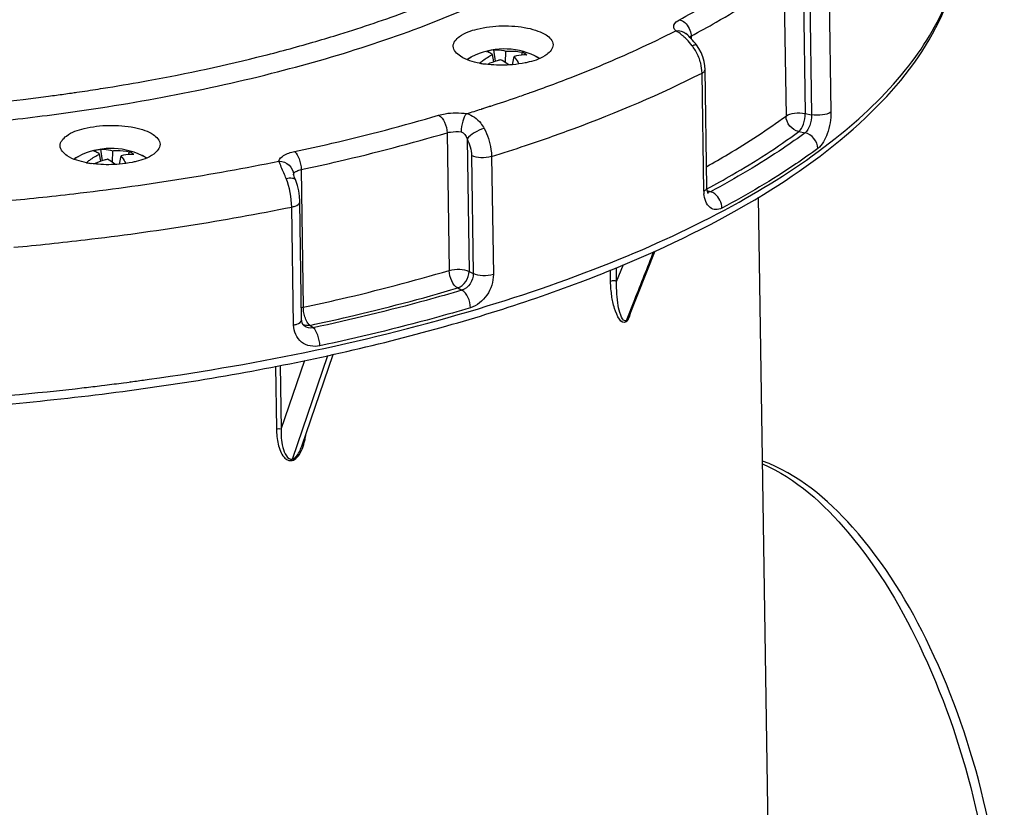
# Model space of a CAD drawing. Units: millimetres. Extents: x 0 to 5258, y 0 to 4064.
# Drawn here: x 4579 to 4717, y 3301 to 3411 of the extents above; entities that cross this region are included whole.
import ezdxf

# ---------------------------------------------------------------- set-up
doc = ezdxf.new("R2010")
doc.units = ezdxf.units.MM
doc.header["$LTSCALE"] = 289.179
doc.layers.get('0').update_dxf_attribs({"linetype": 'CONTINUOUS'})
doc.layers.add('02___PRT_ALL_AXES', color=7, linetype='CONTINUOUS')
doc.layers.add('02_EJES', color=7, linetype='CONTINUOUS')

msp = doc.modelspace()

# ---------------------------------------------------------------- linework, layer by layer
at = {"color": 9, "linetype": 'CONTINUOUS'}
for p, q in [((4642.606, 3406.1954), (4642.6041, 3406.1944)), ((4587.5357, 3392.2485), (4587.5338, 3392.2475)), ((4662.0838, 3374.6865), (4662.0588, 3376.3233)), ((4662.9353, 3374.6962), (4662.9051, 3376.6747)), ((4662.9353, 3374.6962), (4663.8877, 3377.0826)), ((4664.2967, 3369.2369), (4665.471, 3372.1688)), ((4664.2524, 3369.0723), (4664.2516, 3369.036)), ((4664.2559, 3369.1078), (4664.2524, 3369.0723)), ((4664.2621, 3369.1422), (4664.2559, 3369.1078)), ((4664.271, 3369.1753), (4664.2621, 3369.1422)), ((4664.2826, 3369.207), (4664.271, 3369.1753)), ((4664.2966, 3369.237), (4664.2826, 3369.207)), ((4615.942, 3353.9788), (4619.2454, 3363.6521)), ((4617.5025, 3349.8051), (4622.4552, 3364.3079)), ((4615.1289, 3362.811), (4615.2628, 3354.0375)), ((4615.8051, 3362.9492), (4615.942, 3353.9788)), ((4617.4766, 3349.6122), (4617.4769, 3349.6482)), ((4617.4769, 3349.6482), (4617.4788, 3349.683)), ((4617.4788, 3349.683), (4617.4823, 3349.7163)), ((4617.4823, 3349.7163), (4617.4875, 3349.7478)), ((4617.4875, 3349.7478), (4617.4943, 3349.7775)), ((4617.4943, 3349.7775), (4617.5025, 3349.8051))]:
    msp.add_line(p, q, dxfattribs=at)
at = {"color": 7, "linetype": 'CONTINUOUS'}
for p, q in [((4645.7391, 3405.5072), (4645.539, 3406.511)), ((4645.982, 3405.5874), (4645.7387, 3407.1813)), ((4647.3709, 3405.3708), (4647.4162, 3406.9862)), ((4648.3586, 3405.1022), (4648.561, 3406.2615)), ((4649.6273, 3406.4456), (4649.7437, 3406.8506)), ((4651.491, 3406.3343), (4651.4978, 3406.3311)), ((4651.4911, 3406.3343), (4651.4978, 3406.331)), ((4590.6689, 3391.5602), (4590.4688, 3392.5641)), ((4590.9118, 3391.6405), (4590.6685, 3393.2343)), ((4592.3007, 3391.4239), (4592.346, 3393.0392)), ((4594.557, 3392.4987), (4594.6735, 3392.9037)), ((4596.4208, 3392.3874), (4596.4275, 3392.3841)), ((4596.4209, 3392.3873), (4596.4276, 3392.3841)), ((4593.2884, 3391.1552), (4593.4908, 3392.3146)), ((4664.6247, 3369.7191), (4668.3313, 3378.9849)), ((4618.8079, 3351.6147), (4623.1978, 3364.4697))]:
    msp.add_line(p, q, dxfattribs=at)
for centre, radius, start, end in [((4647.136, 3399.5224), 7.7853, 100.339656, 108.068615), ((4647.9965, 3403.4148), 3.8546, 57.641915, 63.044726), ((4647.8503, 3403.1852), 4.1268, 52.471866, 57.634592), ((4650.0055, 3402.976), 3.6662, 54.753335, 57.69889), ((4592.0658, 3385.5755), 7.7853, 100.339656, 108.068615), ((4592.9262, 3389.4679), 3.8546, 57.641915, 63.044726), ((4592.7801, 3389.2382), 4.1268, 52.471866, 57.634592), ((4594.9353, 3389.0291), 3.6662, 54.753335, 57.69889)]:
    msp.add_arc(centre, radius, start, end, dxfattribs=at)
at = {"color": 9, "linetype": 'CONTINUOUS'}
for centre, radius, start, end in [((4649.5159, 3402.1784), 4.6014, 62.809083, 64.486393), ((4649.6303, 3402.4032), 4.3491, 62.394425, 62.797111), ((4650.1015, 3403.2303), 3.397, 57.668531, 57.991642), ((4650.1564, 3403.3167), 3.2946, 56.743917, 57.671562), ((4650.2365, 3403.4389), 3.1485, 55.793692, 56.744041), ((4650.38, 3403.6479), 2.895, 53.206044, 55.816604), ((4594.4457, 3388.2315), 4.6014, 62.809083, 64.486393), ((4594.5601, 3388.4563), 4.3491, 62.394425, 62.797111), ((4595.0313, 3389.2834), 3.397, 57.668531, 57.991642), ((4595.0861, 3389.3698), 3.2946, 56.743917, 57.671562), ((4595.1663, 3389.492), 3.1485, 55.793692, 56.744041), ((4595.3098, 3389.701), 2.895, 53.206044, 55.816604), ((3057.6018, 4014.4082), 1731.3914, 338.2264887, 338.4659715), ((4610.1467, 3354.5254), 9.3359, 345.183413, 348.793903), ((4608.895, 3354.7749), 10.6122, 348.786349, 352.54254)]:
    msp.add_arc(centre, radius, start, end, dxfattribs=at)
at = {"color": 7, "linetype": 'CONTINUOUS'}
for points, knots in [([(4641.9956, 3405.8169), (4642.0417, 3405.8516), (4642.236, 3405.9905), (4642.443, 3406.1113), (4642.6039, 3406.1944)], [0, 0, 0, 0, 0.24137684, 1, 1, 1, 1]), ([(4643.7508, 3405.3337), (4643.8907, 3405.4533), (4644.4475, 3405.9015), (4645.0604, 3406.2815), (4645.539, 3406.511)], [0, 0, 0, 0, 0.2574101, 1, 1, 1, 1]), ([(4645.539, 3406.511), (4645.469, 3406.5673), (4645.2233, 3406.7493), (4644.9362, 3406.8919), (4644.7214, 3406.9238)], [0, 0, 0, 0, 0.29254964, 1, 1, 1, 1]), ([(4645.7387, 3407.1813), (4645.8769, 3407.1913), (4646.442, 3407.2054), (4647.0082, 3407.1093), (4647.4162, 3406.9862)], [0, 0, 0, 0, 0.24536054, 1, 1, 1, 1]), ([(4647.4162, 3406.9862), (4647.6121, 3407.0007), (4648.39, 3407.0331), (4649.1725, 3406.9623), (4649.7437, 3406.8506)], [0, 0, 0, 0, 0.25231569, 1, 1, 1, 1]), ([(4650.3642, 3406.4579), (4650.2192, 3406.4658), (4649.6127, 3406.4723), (4649.0071, 3406.3769), (4648.561, 3406.2615)], [0, 0, 0, 0, 0.23961384, 1, 1, 1, 1]), ([(4648.561, 3406.2615), (4648.6212, 3406.1858), (4648.8705, 3405.8513), (4649.0823, 3405.4898), (4649.2289, 3405.205)], [0, 0, 0, 0, 0.23180926, 1, 1, 1, 1]), ([(4651.4978, 3406.3311), (4651.539, 3406.3114), (4651.6982, 3406.2327), (4651.8532, 3406.1454), (4651.9646, 3406.0749)], [0, 0, 0, 0, 0.25761326, 1, 1, 1, 1]), ([(4646.6838, 3405.7864), (4646.5262, 3405.7472), (4645.8927, 3405.5749), (4645.2743, 3405.3479), (4644.8219, 3405.1496)], [0, 0, 0, 0, 0.24744623, 1, 1, 1, 1]), ([(4647.8093, 3405.0617), (4647.7166, 3405.1306), (4647.3543, 3405.3914), (4646.9746, 3405.6284), (4646.6838, 3405.7864)], [0, 0, 0, 0, 0.25871383, 1, 1, 1, 1]), ([(4588.6806, 3391.3868), (4588.8204, 3391.5064), (4589.3773, 3391.9545), (4589.9902, 3392.3346), (4590.4688, 3392.5641)], [0, 0, 0, 0, 0.2574101, 1, 1, 1, 1]), ([(4590.4688, 3392.5641), (4590.3988, 3392.6204), (4590.1531, 3392.8023), (4589.866, 3392.945), (4589.6512, 3392.9768)], [0, 0, 0, 0, 0.29254964, 1, 1, 1, 1]), ([(4590.6685, 3393.2343), (4590.8067, 3393.2444), (4591.3718, 3393.2585), (4591.938, 3393.1624), (4592.346, 3393.0392)], [0, 0, 0, 0, 0.24536054, 1, 1, 1, 1]), ([(4592.346, 3393.0392), (4592.5418, 3393.0538), (4593.3198, 3393.0861), (4594.1023, 3393.0154), (4594.6735, 3392.9037)], [0, 0, 0, 0, 0.25231569, 1, 1, 1, 1]), ([(4595.2939, 3392.511), (4595.149, 3392.5188), (4594.5425, 3392.5254), (4593.9369, 3392.43), (4593.4908, 3392.3146)], [0, 0, 0, 0, 0.23961384, 1, 1, 1, 1]), ([(4596.4275, 3392.3841), (4596.4688, 3392.3644), (4596.628, 3392.2858), (4596.783, 3392.1984), (4596.8944, 3392.1279)], [0, 0, 0, 0, 0.25761326, 1, 1, 1, 1]), ([(4586.9254, 3391.87), (4586.9715, 3391.9047), (4587.1658, 3392.0436), (4587.3727, 3392.1643), (4587.5337, 3392.2474)], [0, 0, 0, 0, 0.24137684, 1, 1, 1, 1]), ([(4591.6136, 3391.8394), (4591.456, 3391.8002), (4590.8225, 3391.6279), (4590.2041, 3391.4009), (4589.7516, 3391.2026)], [0, 0, 0, 0, 0.24744623, 1, 1, 1, 1]), ([(4592.739, 3391.1147), (4592.6464, 3391.1837), (4592.2841, 3391.4445), (4591.9044, 3391.6815), (4591.6136, 3391.8394)], [0, 0, 0, 0, 0.25871383, 1, 1, 1, 1]), ([(4593.4908, 3392.3146), (4593.5509, 3392.2389), (4593.8003, 3391.9044), (4594.0121, 3391.5429), (4594.1587, 3391.2581)], [0, 0, 0, 0, 0.23180926, 1, 1, 1, 1]), ([(4717.2496, 3279.583), (4717.1349, 3287.0984), (4715.06, 3302.1961), (4707.904, 3322.9418), (4697.7947, 3339.6981), (4688.274, 3347.7464), (4683.3749, 3349.5209)], [0, 0, 0, 0, 0.27843652, 0.55965868, 0.8069753, 1, 1, 1, 1]), ([(4678.8686, 3284.4969), (4680.5298, 3286.9774), (4683.2215, 3292.2495), (4684.1563, 3298.1353), (4684.1128, 3300.9852)], [0, 0, 0, 0, 0.51158087, 1, 1, 1, 1])]:
    msp.add_open_spline(points, degree=3, knots=knots, dxfattribs=at)
at = {"color": 9, "linetype": 'CONTINUOUS'}
for points, knots in [([(4642.6041, 3406.1944), (4642.5475, 3406.1652), (4642.3385, 3406.052), (4642.1385, 3405.9211), (4642.0024, 3405.8127)], [0, 0, 0, 0, 0.26788134, 1, 1, 1, 1]), ([(4651.902, 3406.1109), (4651.8817, 3406.1235), (4651.7977, 3406.1748), (4651.7117, 3406.2227), (4651.6457, 3406.2572)], [0, 0, 0, 0, 0.24288455, 1, 1, 1, 1]), ([(4587.5338, 3392.2475), (4587.4773, 3392.2183), (4587.2683, 3392.1051), (4587.0683, 3391.9742), (4586.9322, 3391.8658)], [0, 0, 0, 0, 0.26788134, 1, 1, 1, 1]), ([(4596.8318, 3392.1639), (4596.8115, 3392.1766), (4596.7275, 3392.2279), (4596.6415, 3392.2758), (4596.5754, 3392.3103)], [0, 0, 0, 0, 0.24288455, 1, 1, 1, 1]), ([(4664.2515, 3369.036), (4663.5784, 3368.5658), (4662.5235, 3370.9495), (4662.2353, 3372.6635), (4662.094, 3374.0149), (4662.0838, 3374.6865)], [0, 0, 0, 0, 0.3913651, 0.67983805, 1, 1, 1, 1]), ([(4664.1335, 3369.1891), (4663.794, 3369.2004), (4663.3998, 3370.2002), (4663.1142, 3371.3736), (4662.9295, 3373.0015), (4662.913, 3374.1108), (4662.9353, 3374.6962)], [0, 0, 0, 0, 0.17623552, 0.41945134, 0.69608949, 1, 1, 1, 1]), ([(4664.2966, 3369.237), (4664.2708, 3369.2204), (4664.2181, 3369.1954), (4664.1602, 3369.1882), (4664.1335, 3369.1891)], [0, 0, 0, 0, 0.53506234, 1, 1, 1, 1]), ([(4664.4135, 3369.1906), (4664.3888, 3369.1599), (4664.3383, 3369.1043), (4664.2806, 3369.0562), (4664.2515, 3369.036)], [0, 0, 0, 0, 0.52742409, 1, 1, 1, 1]), ([(4664.624, 3369.7201), (4664.5625, 3369.5745), (4664.4722, 3369.3946), (4664.3288, 3369.2573), (4664.2967, 3369.2369)], [0, 0, 0, 0, 0.8058871, 1, 1, 1, 1]), ([(4664.8432, 3370.2614), (4664.7795, 3369.9674), (4664.673, 3369.5879), (4664.4674, 3369.2574), (4664.4135, 3369.1906)], [0, 0, 0, 0, 0.77803122, 1, 1, 1, 1]), ([(4615.2628, 3354.0375), (4615.2737, 3353.3206), (4615.4226, 3351.9478), (4615.969, 3350.3763), (4616.8005, 3349.6178), (4617.2668, 3349.5587), (4617.4766, 3349.6122)], [0, 0, 0, 0, 0.39568827, 0.7642361, 0.880517, 1, 1, 1, 1]), ([(4615.942, 3353.9788), (4615.9132, 3353.1336), (4615.8596, 3351.8297), (4616.8151, 3349.6305), (4617.5025, 3349.8051)], [0, 0, 0, 0, 0.54387863, 1, 1, 1, 1]), ([(4617.4766, 3349.6122), (4617.7199, 3349.6741), (4618.6095, 3350.3189), (4618.969, 3351.3722), (4619.1722, 3352.138)], [0, 0, 0, 0, 0.24060971, 1, 1, 1, 1]), ([(4617.5025, 3349.8051), (4617.6838, 3349.8511), (4618.3281, 3350.3289), (4618.622, 3351.0704), (4618.8079, 3351.6147)], [0, 0, 0, 0, 0.2453273, 1, 1, 1, 1]), ([(4683.3754, 3349.1364), (4688.063, 3347.1161), (4697.1206, 3338.8072), (4706.9323, 3322.0138), (4713.9082, 3301.2508), (4715.9374, 3286.1994), (4716.0515, 3278.7211)], [0, 0, 0, 0, 0.19008838, 0.43905026, 0.72147424, 1, 1, 1, 1])]:
    msp.add_open_spline(points, degree=3, knots=knots, dxfattribs=at)
for points in [[(4662.9353, 3374.6962), (4662.6954, 3374.848), (4662.3221, 3374.8408), (4662.0838, 3374.6865)], [(4615.2628, 3354.0375), (4615.4318, 3354.0786), (4615.832, 3354.1508), (4615.7819, 3353.9842)]]:
    msp.add_open_spline(points, degree=3, dxfattribs=at)
at = {"layer": '02___PRT_ALL_AXES', "color": 7, "linetype": 'CONTINUOUS'}
msp.add_line((4684.1128, 3300.9852), (4682.8072, 3386.5338), dxfattribs=at)
for centre in [(4647.1886, 3397.3072), (4592.1184, 3383.3603)]:
    msp.add_arc(centre, 10, 64.516835, 117.274963, dxfattribs=at)
at = {"layer": '02_EJES', "color": 9, "linetype": 'CONTINUOUS'}
for p, q in [((4686.3683, 3417.2066), (4686.6629, 3397.9058)), ((4689.0702, 3416.8585), (4689.3541, 3398.2598)), ((4689.9855, 3414.6305), (4690.238, 3398.087)), ((4692.6997, 3415.002), (4692.9522, 3398.4585)), ((4673.3658, 3409.1168), (4673.3714, 3408.7486)), ((4675.1503, 3387.3827), (4674.8978, 3403.9262)), ((4650.013, 3400.9164), (4650.2053, 3400.9838)), ((4650.0366, 3400.9059), (4650.2286, 3400.9734)), ((4644.8766, 3399.186), (4645.2823, 3399.3167)), ((4644.8989, 3399.1752), (4645.3035, 3399.3064)), ((4648.8895, 3400.523), (4649.1354, 3400.6091)), ((4648.9093, 3400.514), (4649.1568, 3400.5994)), ((4643.9778, 3398.8966), (4644.3136, 3399.0047)), ((4643.9989, 3398.8862), (4644.3357, 3398.9939)), ((4689.3541, 3398.2598), (4690.238, 3398.087)), ((4639.1815, 3395.5602), (4639.476, 3376.2594)), ((4688.4469, 3395.7133), (4689.3308, 3395.5405)), ((4641.9684, 3394.7211), (4642.2522, 3376.1224)), ((4642.5929, 3392.3565), (4642.8453, 3375.813)), ((4645.4087, 3392.2316), (4645.6612, 3375.6881)), ((4617.6452, 3389.6575), (4617.6489, 3389.7179)), ((4618.7343, 3390.3847), (4619.0289, 3371.0839)), ((4675.5988, 3387.6955), (4675.669, 3387.7338)), ((4675.6034, 3387.6942), (4675.6745, 3387.7323)), ((4676.0711, 3387.2907), (4675.6341, 3387.419)), ((4617.667, 3368.6023), (4617.4145, 3385.1458)), ((4642.2522, 3376.1224), (4642.8453, 3375.813)), ((4640.6702, 3373.7963), (4641.2633, 3373.4869)), ((4620.4118, 3368.209), (4619.9675, 3368.5561)), ((4594.3011, 3360.5656), (4594.9175, 3360.648)), ((4594.7878, 3360.6436), (4594.9072, 3360.661)), ((4596.8756, 3360.9166), (4597.4381, 3360.9957)), ((4590.7581, 3360.112), (4591.2387, 3360.1715)), ((4593.8286, 3360.5031), (4594.3011, 3360.5656))]:
    msp.add_line(p, q, dxfattribs=at)
at = {"layer": '02_EJES', "color": 7, "linetype": 'CONTINUOUS'}
for p, q in [((4672.8951, 3409.2209), (4672.6345, 3409.4675)), ((4673.0414, 3409.0802), (4672.8951, 3409.2209)), ((4673.2052, 3408.9189), (4673.0414, 3409.0802)), ((4673.3827, 3408.7369), (4673.2052, 3408.9189)), ((4673.5703, 3408.5355), (4673.3827, 3408.7369)), ((4673.7665, 3408.3139), (4673.5703, 3408.5355)), ((4673.9682, 3408.0713), (4673.7665, 3408.3139)), ((4674.1057, 3407.8954), (4673.9682, 3408.0713)), ((4674.4556, 3407.3826), (4674.1056, 3407.8953)), ((4674.7705, 3406.798), (4674.4556, 3407.3826)), ((4675.0194, 3406.1856), (4674.7705, 3406.798)), ((4675.1983, 3405.5558), (4675.0194, 3406.1856)), ((4675.3042, 3404.918), (4675.1983, 3405.5558)), ((4675.3344, 3404.4276), (4675.3042, 3404.918)), ((4675.5869, 3387.8843), (4675.3344, 3404.4279)), ((4617.6663, 3389.684), (4617.648, 3389.7415)), ((4617.7021, 3389.5803), (4617.6663, 3389.684)), ((4617.75, 3389.4506), (4617.7021, 3389.5803)), ((4617.8075, 3389.301), (4617.75, 3389.4506)), ((4617.9352, 3388.9749), (4617.8075, 3389.301)), ((4617.9809, 3388.8553), (4617.935, 3388.9755)), ((4618.2079, 3388.1568), (4617.9809, 3388.8553)), ((4618.3813, 3387.4256), (4618.2079, 3388.1568)), ((4618.4955, 3386.6836), (4618.3813, 3387.4256)), ((4675.5886, 3387.8152), (4675.5869, 3387.8843)), ((4675.6125, 3387.5322), (4675.5886, 3387.8152)), ((4675.6541, 3387.3137), (4675.6125, 3387.5322)), ((4675.7025, 3387.1581), (4675.6541, 3387.3137)), ((4675.742, 3387.0716), (4675.7025, 3387.1581)), ((4675.7538, 3387.052), (4675.742, 3387.0716)), ((4618.5463, 3385.9522), (4618.4955, 3386.6836)), ((4618.5478, 3385.8737), (4618.5463, 3385.9522)), ((4618.8003, 3369.3316), (4618.5478, 3385.8751)), ((4618.8097, 3369.1784), (4618.8003, 3369.331)), ((4618.8682, 3368.9014), (4618.8097, 3369.1784)), ((4618.9691, 3368.6805), (4618.8682, 3368.9014)), ((4619.0953, 3368.5215), (4618.9691, 3368.6805)), ((4619.1539, 3368.47), (4619.0953, 3368.5215)), ((4619.1569, 3368.4676), (4619.1541, 3368.4698))]:
    msp.add_line(p, q, dxfattribs=at)
at = {"layer": '02_EJES', "color": 9, "linetype": 'CONTINUOUS'}
for centre, radius, start, end in [((4604.4885, 3540.9375), 147.0935, 294.628132, 296.982841), ((4666.5067, 3402.4594), 8.7885, 44.882951, 48.749903), ((4561.0154, 3614.0581), 214.2048, 284.187616, 286.208521), ((4666.3453, 3402.2929), 9.0203, 37.148535, 44.90891), ((4668.1966, 3403.6997), 6.6952, 35.413837, 37.119555), ((4668.0389, 3403.5895), 6.8876, 28.821012, 35.4008), ((4582.5156, 3593.4761), 204.0645, 289.610485, 290.299812), ((4542.0963, 3717.1207), 319.1099, 272.271632, 277.424753), ((4544.6896, 3694.4041), 296.2488, 277.495144, 277.710252), ((4545.0737, 3691.5799), 293.3986, 277.709918, 278.123996), ((4545.4476, 3688.9466), 290.739, 278.124383, 278.277121), ((4545.9873, 3685.2709), 287.0239, 278.27613, 278.879892), ((4546.678, 3680.8237), 282.5233, 278.880712, 279.16003), ((4579.5525, 3601.8171), 212.9162, 289.081264, 289.331998), ((4580.709, 3598.525), 209.4269, 289.387286, 289.612487), ((4576.8717, 3609.6397), 221.1854, 288.022278, 289.007316), ((4572.763, 3622.3285), 234.5229, 287.152646, 287.682855), ((4574.3369, 3617.3841), 229.3341, 287.771773, 287.919593), ((4575.3431, 3617.9151), 236.3097, 287.247462, 288.458493), ((4680.2711, 3387.46), 5.1214, 180.865471, 183.102306), ((4680.0333, 3387.4472), 4.8833, 183.10323, 185.107332), ((4675.6736, 3387.8502), 0.6695, 263.980613, 271.705339), ((4619.745, 3367.7234), 3.436, 102.029346, 106.470484), ((4545.1597, 3730.5962), 373.2794, 277.660281, 277.963644), ((4543.7359, 3741.6748), 384.4493, 276.663913, 277.02547), ((4544.3907, 3736.3958), 379.1298, 277.098017, 277.492613)]:
    msp.add_arc(centre, radius, start, end, dxfattribs=at)
at = {"layer": '02_EJES', "color": 7, "linetype": 'CONTINUOUS'}
for centre, radius, start, end in [((4646.319, 3418.4174), 13.3599, 258.858665, 260.297269), ((4646.4359, 3419.0958), 14.0483, 260.293863, 261.405002), ((4646.4915, 3419.4579), 14.4147, 261.401479, 261.65308), ((4591.2488, 3404.4704), 13.3599, 258.858665, 260.297269), ((4591.3657, 3405.1489), 14.0483, 260.293863, 261.405002), ((4591.4213, 3405.511), 14.4147, 261.401479, 261.65308)]:
    msp.add_arc(centre, radius, start, end, dxfattribs=at)
for points, knots in [([(4381.2676, 3419.5956), (4381.3376, 3415.0075), (4384.1927, 3405.1126), (4394.9116, 3392.5314), (4410.8984, 3381.5823), (4431.6945, 3372.2682), (4456.6577, 3364.7841), (4484.944, 3359.3788), (4515.5258, 3356.2508), (4547.2648, 3355.5215), (4578.9667, 3357.219), (4609.4388, 3361.2788), (4637.5469, 3367.5447), (4662.2701, 3375.7871), (4682.7722, 3385.7315), (4698.4174, 3397.1633), (4708.7474, 3410.0657), (4711.2992, 3420.0431), (4711.2292, 3424.6312)], [0, 0, 0, 0, 0.03626273, 0.07793551, 0.12829156, 0.18829594, 0.25733084, 0.33381024, 0.41554806, 0.50000038, 0.58445269, 0.66619045, 0.74266974, 0.81170453, 0.87170875, 0.92206466, 0.96373729, 1, 1, 1, 1]), ([(4643.3843, 3410.0915), (4644.527, 3410.3808), (4646.8996, 3410.6471), (4649.7836, 3410.4479), (4651.8504, 3409.8802), (4653.1858, 3409.2961), (4654.0189, 3408.4532), (4654.0278, 3407.8916)], [0, 0, 0, 0, 0.3053679, 0.61256169, 0.74507338, 0.85450797, 1, 1, 1, 1]), ([(4640.0296, 3407.678), (4640.021, 3408.2217), (4641.1617, 3409.4765), (4642.5181, 3409.8723), (4643.3843, 3410.0915)], [0, 0, 0, 0, 0.37836074, 1, 1, 1, 1]), ([(4643.7375, 3405.3092), (4642.7993, 3405.4941), (4641.3422, 3405.8333), (4640.0387, 3407.1038), (4640.0296, 3407.678)], [0, 0, 0, 0, 0.62480761, 1, 1, 1, 1]), ([(4654.0278, 3407.8916), (4654.0364, 3407.3478), (4652.8956, 3406.093), (4651.5393, 3405.6973), (4650.6731, 3405.478)], [0, 0, 0, 0, 0.37836074, 1, 1, 1, 1]), ([(4648.3435, 3405.0939), (4647.3508, 3405.0063), (4646.025, 3405.0014), (4644.716, 3405.1494), (4644.399, 3405.1959)], [0, 0, 0, 0, 0.75667695, 1, 1, 1, 1]), ([(4650.6731, 3405.478), (4650.4912, 3405.432), (4649.7233, 3405.2568), (4648.9411, 3405.1466), (4648.3435, 3405.0939)], [0, 0, 0, 0, 0.23820833, 1, 1, 1, 1]), ([(4588.314, 3396.1446), (4589.4568, 3396.4338), (4591.8294, 3396.7002), (4594.7134, 3396.501), (4596.7802, 3395.9332), (4598.1155, 3395.3492), (4598.9487, 3394.5062), (4598.9575, 3393.9447)], [0, 0, 0, 0, 0.3053679, 0.61256169, 0.74507338, 0.85450797, 1, 1, 1, 1]), ([(4584.9594, 3393.731), (4584.9508, 3394.2748), (4586.0915, 3395.5296), (4587.4478, 3395.9253), (4588.314, 3396.1446)], [0, 0, 0, 0, 0.37836074, 1, 1, 1, 1]), ([(4588.6673, 3391.3623), (4587.7291, 3391.5472), (4586.272, 3391.8863), (4584.9684, 3393.1569), (4584.9594, 3393.731)], [0, 0, 0, 0, 0.62480761, 1, 1, 1, 1]), ([(4598.9575, 3393.9447), (4598.9662, 3393.4009), (4597.8254, 3392.1461), (4596.4691, 3391.7504), (4595.6029, 3391.5311)], [0, 0, 0, 0, 0.37836074, 1, 1, 1, 1]), ([(4593.2733, 3391.1469), (4592.2806, 3391.0593), (4590.9548, 3391.0545), (4589.6458, 3391.2025), (4589.3288, 3391.249)], [0, 0, 0, 0, 0.75667695, 1, 1, 1, 1]), ([(4595.6029, 3391.5311), (4595.421, 3391.4851), (4594.6531, 3391.3099), (4593.8708, 3391.1997), (4593.2733, 3391.1469)], [0, 0, 0, 0, 0.23820833, 1, 1, 1, 1])]:
    msp.add_open_spline(points, degree=3, knots=knots, dxfattribs=at)
at = {"layer": '02_EJES', "color": 9, "linetype": 'CONTINUOUS'}
for points, knots in [([(4597.4381, 3360.9957), (4613.0054, 3363.1978), (4635.35, 3367.756), (4662.6946, 3377.2052), (4679.5474, 3385.093), (4693.2044, 3393.889), (4703.3774, 3403.4576), (4709.8072, 3413.7292), (4711.2821, 3421.1631), (4711.229, 3424.6312)], [0, 0, 0, 0, 0.34013038, 0.4907924, 0.62510542, 0.74173364, 0.84084523, 0.92496205, 1, 1, 1, 1]), ([(4614.5859, 3403.8897), (4623.587, 3406.168), (4639.7849, 3411.2937), (4654.9994, 3419.1281), (4661.2114, 3423.6078)], [0, 0, 0, 0, 0.54799329, 1, 1, 1, 1]), ([(4671.7443, 3411.4104), (4672.9167, 3412.0344), (4677.3309, 3414.4728), (4681.5918, 3417.1976), (4684.5843, 3419.399)], [0, 0, 0, 0, 0.26336187, 1, 1, 1, 1]), ([(4673.3658, 3409.1168), (4674.553, 3409.7488), (4679.0231, 3412.218), (4683.338, 3414.9773), (4686.3683, 3417.2066)], [0, 0, 0, 0, 0.26336187, 1, 1, 1, 1]), ([(4620.8072, 3408.3675), (4621.9244, 3408.6926), (4626.2562, 3409.9935), (4630.5429, 3411.4466), (4633.6893, 3412.6237)], [0, 0, 0, 0, 0.2572572, 1, 1, 1, 1]), ([(4671.2283, 3409.8563), (4671.1146, 3409.9645), (4670.9214, 3410.2083), (4670.9345, 3410.9122), (4671.4248, 3411.2403), (4671.7443, 3411.4104)], [0, 0, 0, 0, 0.2398089, 0.44708703, 1, 1, 1, 1]), ([(4671.7443, 3411.4104), (4671.9359, 3411.3556), (4672.7108, 3410.9658), (4673.2139, 3410.1296), (4673.3295, 3409.4841)], [0, 0, 0, 0, 0.23311562, 1, 1, 1, 1]), ([(4672.3014, 3409.0669), (4672.2085, 3409.1483), (4671.8681, 3409.4339), (4671.504, 3409.692), (4671.2283, 3409.8563)], [0, 0, 0, 0, 0.27786598, 1, 1, 1, 1]), ([(4673.1482, 3408.9721), (4673.1597, 3408.9819), (4673.1838, 3409.0014), (4673.2088, 3409.0198), (4673.2217, 3409.0289)], [0, 0, 0, 0, 0.48983094, 1, 1, 1, 1]), ([(4673.2217, 3409.0289), (4673.244, 3409.0446), (4673.2912, 3409.0754), (4673.3402, 3409.1032), (4673.3658, 3409.1168)], [0, 0, 0, 0, 0.4850782, 1, 1, 1, 1]), ([(4673.5353, 3407.7403), (4673.659, 3407.8049), (4673.8116, 3407.8813), (4674.0681, 3407.9446), (4674.1057, 3407.8954)], [0, 0, 0, 0, 0.69275842, 1, 1, 1, 1]), ([(4591.6536, 3401.9032), (4593.5395, 3402.2073), (4600.8728, 3403.4669), (4608.1552, 3405.0299), (4613.5166, 3406.3869)], [0, 0, 0, 0, 0.25672595, 1, 1, 1, 1]), ([(4653.3122, 3402.086), (4654.3988, 3402.488), (4658.6033, 3404.0852), (4662.7516, 3405.832), (4665.7864, 3407.2249)], [0, 0, 0, 0, 0.2575846, 1, 1, 1, 1]), ([(4572.9064, 3396.8521), (4576.5499, 3397.1995), (4590.5577, 3398.7803), (4604.4677, 3401.3286), (4614.5859, 3403.8897)], [0, 0, 0, 0, 0.25962316, 1, 1, 1, 1]), ([(4650.1629, 3393.7628), (4652.4005, 3394.51), (4660.8139, 3397.4655), (4669.0467, 3400.9622), (4674.8978, 3403.9262)], [0, 0, 0, 0, 0.26452162, 1, 1, 1, 1]), ([(4674.8978, 3403.9262), (4674.963, 3403.9592), (4675.1546, 3404.0682), (4675.3365, 3404.2739), (4675.3343, 3404.4276)], [0, 0, 0, 0, 0.3221813, 1, 1, 1, 1]), ([(4617.7957, 3392.9124), (4619.5383, 3393.2859), (4626.3147, 3394.801), (4633.0375, 3396.5599), (4637.9873, 3398.0232)], [0, 0, 0, 0, 0.25665334, 1, 1, 1, 1]), ([(4637.9873, 3398.0232), (4638.2856, 3398.1114), (4639.5788, 3398.3904), (4640.9307, 3398.3963), (4641.9281, 3398.2366)], [0, 0, 0, 0, 0.23541704, 1, 1, 1, 1]), ([(4637.9873, 3398.0232), (4638.3652, 3397.8207), (4638.9409, 3396.992), (4639.1737, 3396.0688), (4639.1815, 3395.5602)], [0, 0, 0, 0, 0.45733904, 1, 1, 1, 1]), ([(4641.9281, 3398.2366), (4641.6334, 3397.9685), (4641.2849, 3397.0695), (4641.1441, 3396.1766), (4641.1519, 3395.6668)], [0, 0, 0, 0, 0.43868841, 1, 1, 1, 1]), ([(4641.9281, 3398.2366), (4642.6949, 3398.0394), (4643.6514, 3397.339), (4644.2243, 3396.425), (4644.3615, 3396.1706)], [0, 0, 0, 0, 0.73254536, 1, 1, 1, 1]), ([(4675.5483, 3390.8414), (4676.5536, 3391.3985), (4680.3644, 3393.5807), (4684.0513, 3395.9846), (4686.6629, 3397.9058)], [0, 0, 0, 0, 0.26172053, 1, 1, 1, 1]), ([(4686.6629, 3397.9058), (4686.9966, 3398.1513), (4687.9387, 3398.3638), (4688.8593, 3398.3565), (4689.3541, 3398.2598)], [0, 0, 0, 0, 0.45108203, 1, 1, 1, 1]), ([(4688.4469, 3395.7133), (4687.964, 3395.8108), (4687.0665, 3396.4091), (4686.6705, 3397.4052), (4686.6629, 3397.9058)], [0, 0, 0, 0, 0.49598605, 1, 1, 1, 1]), ([(4688.4469, 3395.7133), (4688.7731, 3395.9603), (4689.1984, 3396.8452), (4689.3619, 3397.7504), (4689.3541, 3398.2598)], [0, 0, 0, 0, 0.44537214, 1, 1, 1, 1]), ([(4690.238, 3398.087), (4690.2457, 3397.5775), (4690.095, 3396.6718), (4689.6645, 3395.7792), (4689.3308, 3395.5405)], [0, 0, 0, 0, 0.55399358, 1, 1, 1, 1]), ([(4692.9522, 3398.4585), (4692.6245, 3398.2028), (4691.6687, 3397.9841), (4690.7404, 3397.9888), (4690.238, 3398.087)], [0, 0, 0, 0, 0.44805914, 1, 1, 1, 1]), ([(4692.9522, 3398.4585), (4692.9679, 3397.4336), (4692.6467, 3395.613), (4691.7769, 3393.8353), (4691.1149, 3393.3481)], [0, 0, 0, 0, 0.55496785, 1, 1, 1, 1]), ([(4618.7343, 3390.3847), (4620.4989, 3390.7629), (4627.3611, 3392.2972), (4634.169, 3394.0784), (4639.1815, 3395.5602)], [0, 0, 0, 0, 0.25665334, 1, 1, 1, 1]), ([(4639.1815, 3395.5602), (4639.3306, 3395.6042), (4639.9772, 3395.7437), (4640.6532, 3395.7467), (4641.1519, 3395.6668)], [0, 0, 0, 0, 0.23541701, 1, 1, 1, 1]), ([(4644.3615, 3396.1706), (4643.8805, 3396.0266), (4643.0326, 3395.6123), (4642.2428, 3395.0624), (4641.9684, 3394.7211)], [0, 0, 0, 0, 0.534149, 1, 1, 1, 1]), ([(4644.3615, 3396.1706), (4644.8521, 3395.2609), (4645.2877, 3393.926), (4645.4037, 3392.5636), (4645.4087, 3392.2316)], [0, 0, 0, 0, 0.75684435, 1, 1, 1, 1]), ([(4675.6745, 3387.7323), (4676.8385, 3388.357), (4681.2272, 3390.799), (4685.4653, 3393.5199), (4688.4469, 3395.7133)], [0, 0, 0, 0, 0.26303094, 1, 1, 1, 1]), ([(4689.3308, 3395.5405), (4688.3377, 3394.8098), (4684.0768, 3391.8129), (4679.5802, 3389.1583), (4676.0711, 3387.2907)], [0, 0, 0, 0, 0.23674486, 1, 1, 1, 1]), ([(4691.1149, 3393.3481), (4691.1073, 3393.8486), (4690.7113, 3394.8448), (4689.8138, 3395.4431), (4689.3308, 3395.5405)], [0, 0, 0, 0, 0.50397662, 1, 1, 1, 1]), ([(4615.6248, 3391.5788), (4615.6767, 3391.911), (4616.4403, 3392.5709), (4617.2664, 3392.799), (4617.7957, 3392.9124)], [0, 0, 0, 0, 0.38311529, 1, 1, 1, 1]), ([(4617.7957, 3392.9124), (4618.1188, 3392.6678), (4618.5439, 3391.7896), (4618.7266, 3390.8942), (4618.7343, 3390.3847)], [0, 0, 0, 0, 0.44294466, 1, 1, 1, 1]), ([(4645.4087, 3392.2316), (4644.9302, 3392.083), (4643.9692, 3392.0036), (4642.9933, 3392.1476), (4642.5929, 3392.3565)], [0, 0, 0, 0, 0.52591518, 1, 1, 1, 1]), ([(4691.1149, 3393.3481), (4690.1096, 3392.6084), (4685.7964, 3389.5747), (4681.2447, 3386.8876), (4677.6925, 3384.9971)], [0, 0, 0, 0, 0.23674417, 1, 1, 1, 1]), ([(4576.9191, 3385.9718), (4580.2459, 3386.274), (4593.2164, 3387.6217), (4606.1204, 3389.6422), (4615.6248, 3391.5788)], [0, 0, 0, 0, 0.25616754, 1, 1, 1, 1]), ([(4616.629, 3389.1511), (4616.5294, 3389.4087), (4616.205, 3390.2219), (4615.8075, 3391.0078), (4615.6248, 3391.5788)], [0, 0, 0, 0, 0.31543419, 1, 1, 1, 1]), ([(4615.6248, 3391.5788), (4616.1328, 3391.573), (4617.1588, 3391.2028), (4617.6415, 3390.1976), (4617.6489, 3389.7179)], [0, 0, 0, 0, 0.51426485, 1, 1, 1, 1]), ([(4617.6489, 3389.7179), (4617.6671, 3389.8348), (4617.7887, 3389.9823), (4617.9272, 3390.0776), (4617.9715, 3390.1048)], [0, 0, 0, 0, 0.69468882, 1, 1, 1, 1]), ([(4617.9715, 3390.1048), (4618.0217, 3390.1357), (4618.2623, 3390.2627), (4618.5263, 3390.3401), (4618.7343, 3390.3847)], [0, 0, 0, 0, 0.21675554, 1, 1, 1, 1]), ([(4616.6291, 3389.1512), (4616.9157, 3389.212), (4617.3403, 3389.2921), (4617.8749, 3389.1278), (4617.935, 3388.9755)], [0, 0, 0, 0, 0.64148624, 1, 1, 1, 1]), ([(4675.1503, 3387.3827), (4675.2155, 3387.4157), (4675.4072, 3387.5247), (4675.5891, 3387.7306), (4675.5868, 3387.8843)], [0, 0, 0, 0, 0.32221483, 1, 1, 1, 1]), ([(4677.6925, 3384.9971), (4677.4248, 3384.8546), (4676.8306, 3384.6708), (4675.5477, 3385.1842), (4675.2325, 3386.3084), (4675.1695, 3387.0125)], [0, 0, 0, 0, 0.23516909, 0.4517093, 1, 1, 1, 1]), ([(4677.6925, 3384.9971), (4677.6812, 3385.7377), (4677.1607, 3386.7625), (4676.2915, 3387.2277), (4676.0711, 3387.2907)], [0, 0, 0, 0, 0.7636121, 1, 1, 1, 1]), ([(4617.4145, 3385.1458), (4617.5726, 3385.1778), (4617.9857, 3385.2833), (4618.551, 3385.5749), (4618.5479, 3385.8737)], [0, 0, 0, 0, 0.35059054, 1, 1, 1, 1]), ([(4578.4612, 3379.503), (4581.807, 3379.8111), (4594.859, 3381.1799), (4607.8448, 3383.2104), (4617.4145, 3385.1458)], [0, 0, 0, 0, 0.25602717, 1, 1, 1, 1]), ([(4619.0289, 3371.0839), (4620.7935, 3371.4621), (4627.6557, 3372.9964), (4634.4635, 3374.7776), (4639.476, 3376.2594)], [0, 0, 0, 0, 0.25665061, 1, 1, 1, 1]), ([(4639.476, 3376.2594), (4639.9512, 3376.3998), (4640.898, 3376.4737), (4641.8589, 3376.3277), (4642.2522, 3376.1224)], [0, 0, 0, 0, 0.52759245, 1, 1, 1, 1]), ([(4640.6702, 3373.7963), (4640.2923, 3373.9988), (4639.7165, 3374.8275), (4639.4838, 3375.7507), (4639.476, 3376.2594)], [0, 0, 0, 0, 0.45737314, 1, 1, 1, 1]), ([(4645.6612, 3375.6881), (4645.1827, 3375.5395), (4644.2217, 3375.46), (4643.2458, 3375.604), (4642.8453, 3375.813)], [0, 0, 0, 0, 0.52591521, 1, 1, 1, 1]), ([(4645.6612, 3375.6881), (4645.6768, 3374.6738), (4645.0225, 3372.675), (4643.3807, 3371.2967), (4642.4576, 3371.0238)], [0, 0, 0, 0, 0.51312675, 1, 1, 1, 1]), ([(4619.9675, 3368.5561), (4621.7541, 3368.9391), (4628.7021, 3370.4926), (4635.5951, 3372.296), (4640.6702, 3373.7963)], [0, 0, 0, 0, 0.25665096, 1, 1, 1, 1]), ([(4641.2633, 3373.4869), (4639.5916, 3372.9926), (4632.6941, 3371.0311), (4625.7188, 3369.3462), (4620.4118, 3368.209)], [0, 0, 0, 0, 0.24310377, 1, 1, 1, 1]), ([(4642.4576, 3371.0238), (4642.4499, 3371.5325), (4642.2171, 3372.4557), (4641.6412, 3373.2844), (4641.2633, 3373.4869)], [0, 0, 0, 0, 0.54265369, 1, 1, 1, 1]), ([(4642.4576, 3371.0238), (4640.7654, 3370.5235), (4633.7833, 3368.5379), (4626.7223, 3366.8324), (4621.3502, 3365.6812)], [0, 0, 0, 0, 0.24310354, 1, 1, 1, 1]), ([(4617.667, 3368.6023), (4617.8252, 3368.6343), (4618.2384, 3368.7397), (4618.8043, 3369.0322), (4618.8003, 3369.331)], [0, 0, 0, 0, 0.35074353, 1, 1, 1, 1]), ([(4621.3502, 3365.6812), (4620.4952, 3365.498), (4618.4689, 3365.8224), (4617.6803, 3367.7239), (4617.667, 3368.6023)], [0, 0, 0, 0, 0.49883859, 1, 1, 1, 1]), ([(4621.3502, 3365.6812), (4621.3425, 3366.1908), (4621.1598, 3367.0861), (4620.7348, 3367.9643), (4620.4118, 3368.209)], [0, 0, 0, 0, 0.5570623, 1, 1, 1, 1]), ([(4532.6011, 3357.1753), (4537.2812, 3357.0827), (4555.8938, 3357.0298), (4574.5129, 3358.2062), (4588.3494, 3359.8229)], [0, 0, 0, 0, 0.25151176, 1, 1, 1, 1])]:
    msp.add_open_spline(points, degree=3, knots=knots, dxfattribs=at)
for points in [[(4671.2283, 3409.8563), (4671.7074, 3409.9395), (4672.2821, 3409.8026), (4672.6345, 3409.4675)], [(4673.3295, 3409.4841), (4673.3511, 3409.363), (4673.3639, 3409.2398), (4673.3658, 3409.1168)], [(4674.7127, 3405.2927), (4674.571, 3405.8548), (4674.3528, 3406.402), (4674.0733, 3406.9098)], [(4674.8978, 3403.9262), (4674.8908, 3404.3858), (4674.8251, 3404.847), (4674.7127, 3405.2927)], [(4641.1519, 3395.6668), (4641.5631, 3395.601), (4641.8428, 3395.1182), (4641.9684, 3394.7211)], [(4641.9684, 3394.7211), (4642.3531, 3394.0024), (4642.5804, 3393.1716), (4642.5929, 3392.3565)], [(4617.4145, 3385.1458), (4617.3937, 3386.5062), (4617.1197, 3387.8821), (4616.629, 3389.1511)], [(4676.0711, 3387.2907), (4675.956, 3387.2279), (4675.8245, 3387.1849), (4675.6935, 3387.1811)], [(4640.6702, 3373.7963), (4641.5676, 3374.0683), (4642.2666, 3375.1848), (4642.2522, 3376.1224)], [(4642.8453, 3375.813), (4642.8597, 3374.8754), (4642.1643, 3373.7467), (4641.2633, 3373.4869)], [(4619.1096, 3370.3246), (4619.0618, 3370.5746), (4619.0328, 3370.8294), (4619.0289, 3371.0839)], [(4619.3179, 3369.5753), (4619.2273, 3369.8182), (4619.1583, 3370.07), (4619.1096, 3370.3246)], [(4619.6874, 3368.8556), (4619.53, 3369.0746), (4619.4123, 3369.3227), (4619.3179, 3369.5753)], [(4619.9675, 3368.5561), (4619.6394, 3368.4878), (4619.2704, 3368.5155), (4618.9674, 3368.6587)], [(4620.4118, 3368.209), (4619.9947, 3368.1171), (4619.4935, 3368.2047), (4619.1569, 3368.4676)], [(4619.9675, 3368.5561), (4619.8585, 3368.6387), (4619.7672, 3368.7446), (4619.6874, 3368.8556)]]:
    msp.add_open_spline(points, degree=3, dxfattribs=at)

doc.saveas('drawing.dxf')
